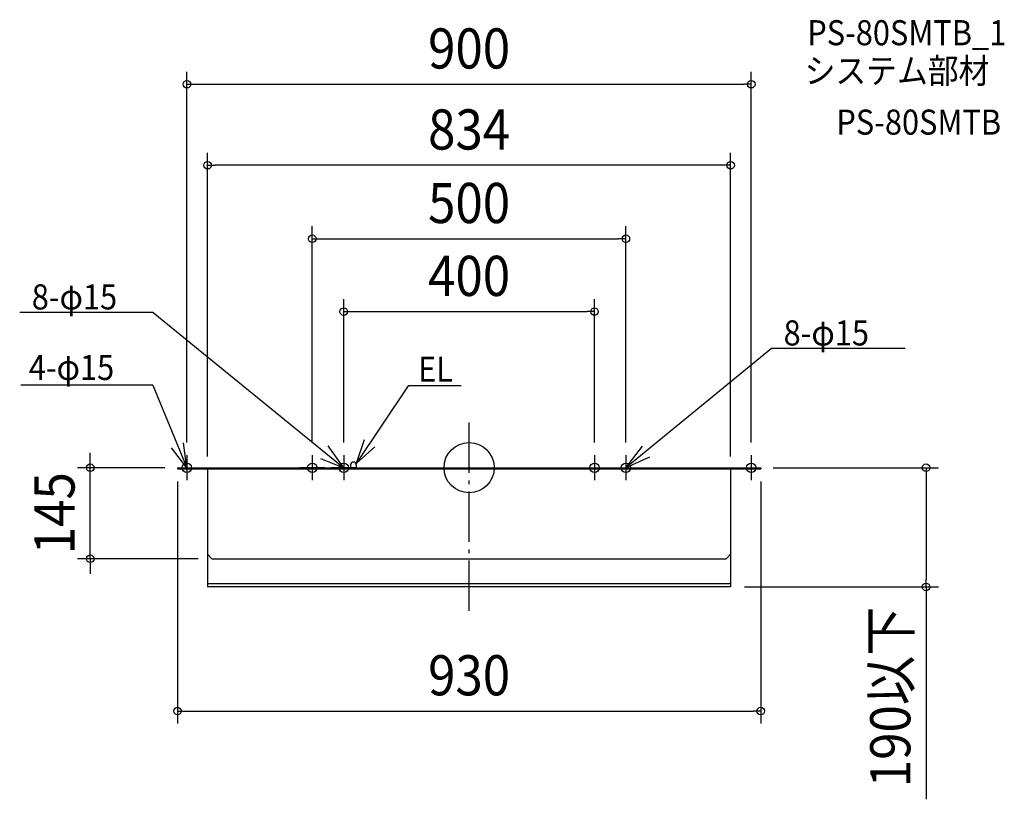
# Model space of a CAD drawing. Extents: x -717 to 853, y -528 to 714.
import ezdxf
from ezdxf.enums import TextEntityAlignment as Align

# ---------------------------------------------------------------- set-up
doc = ezdxf.new("R2010")
doc.units = 0
doc.header["$LTSCALE"] = 20
doc.header["$PDMODE"] = 3
doc.header["$PDSIZE"] = -2
doc.linetypes.add('DASHDOT', pattern=[5.5, 4, -0.6, 0.3, -0.6])
doc.layers.get('DEFPOINTS').update_dxf_attribs({"linetype": 'CONTINUOUS'})
for name, color, linetype in [('ARRANGE', 1, 'CONTINUOUS'), ('BASIS', 6, 'DASHDOT'), ('DETAIL', 5, 'CONTINUOUS'), ('ETC', 61, 'CONTINUOUS'), ('FIX', 11, 'CONTINUOUS'), ('NOTE', 4, 'CONTINUOUS'), ('OUTLINE', 3, 'CONTINUOUS'), ('SIZE', 30, 'CONTINUOUS')]:
    doc.layers.add(name, color=color, linetype=linetype)
doc.styles.get("Standard").update_dxf_attribs({"font": 'SIMPLEX.shx', "width": 0.9, "height": 64, "bigfont": 'BIGFONT.shx'})

msp = doc.modelspace()

# ---------------------------------------------------------------- linework, layer by layer
at = {"layer": 'ARRANGE', "color": 1, "linetype": 'CONTINUOUS'}
msp.add_circle((0, 0), 40, dxfattribs=at)
msp.add_point((0, 0), dxfattribs=at)
at = {"layer": 'BASIS', "color": 6, "linetype": 'DASHDOT'}
msp.add_line((0, -228.1), (0, 74.2), dxfattribs=at)
at = {"layer": 'DEFPOINTS', "color": 30, "linetype": 'CONTINUOUS'}
for p in [(450, 611.3), (-417, 482.2), (250, 365), (200, 248.8), (-450, 20), (-250, 20), (-200, 20), (200, 20), (250, 20), (450, 20), (-604.2, 0), (-465, 0), (465, 0), (728.6, 0), (-465, -2), (-419, -2), (-417, -2), (417, -2), (419, -2), (465, -2), (-412, -145), (417, -190), (465, -387.8)]:
    msp.add_point(p, dxfattribs=at)
at = {"layer": 'DETAIL', "color": 5, "linetype": 'CONTINUOUS'}
for p, q in [((-465, 0), (465, 0)), ((-465, 0), (465, 0)), ((-465, 0), (-465, -2)), ((-465, 0), (-465, -2)), ((-230, 0), (-270, 0)), ((-180, 0), (-220, 0)), ((-189, 4.5), (-189, 0)), ((-180, 4.5), (-180, 0)), ((-104, 0), (-64, 0)), ((180, 0), (220, 0)), ((230, 0), (270, 0)), ((465, 0), (465, -2)), ((465, 0), (465, -2)), ((-465, -2), (465, -2)), ((-465, -2), (465, -2)), ((-417, -2), (-417, -138)), ((-417, -2), (-417, -138)), ((417, -2), (417, -138)), ((417, -2), (417, -138)), ((-417, -138), (-417, -190)), ((-410, -145), (-417, -138)), ((-410, -145), (-417, -138)), ((410, -145), (417, -138)), ((410, -145), (417, -138)), ((417, -138), (417, -190)), ((-410, -145), (410, -145)), ((-410, -145), (410, -145)), ((417, -184.9), (-417, -184.9)), ((417, -190), (-417, -190))]:
    msp.add_line(p, q, dxfattribs=at)
msp.add_arc((-184.5, 4.5), 4.5, 0, 180, dxfattribs=at)
at = {"layer": 'FIX', "color": 11, "linetype": 'CONTINUOUS'}
for centre in [(-450, 0), (-250, 0), (-200, 0), (200, 0), (250, 0), (450, 0)]:
    msp.add_circle(centre, 7.5, dxfattribs=at)
at = {"layer": 'NOTE', "color": 4, "linetype": 'CONTINUOUS'}
for p, q in [((-503.6, 247.2), (-716.6, 247.2)), ((-503.6, 247.2), (-200, 0)), ((482.3, 189.8), (250, 0)), ((695.4, 189.8), (482.3, 189.8)), ((-504.4, 131.6), (-714.8, 131.6)), ((-504.4, 131.6), (-450, 0)), ((-97.4, 130.3), (-180, 6.7)), ((-12.6, 130.3), (-97.4, 130.3)), ((-450, 0), (-474.4, 31.7)), ((-450, 0), (-455.2, 39.7)), ((-200, 0), (-224.7, 34.7)), ((-167.4, 44.6), (-180, 6.7)), ((-180, 6.7), (-150.1, 33.3)), ((250, 0), (276.5, 34.5)), ((-450, 20), (-450, -20)), ((-250, 20), (-250, -20)), ((-200, 20), (-200, -20)), ((200, 20), (200, -20)), ((250, 20), (250, -20)), ((287.9, 17.1), (250, 0)), ((450, 20), (450, -20)), ((-237.1, 14.9), (-200, 0))]:
    msp.add_line(p, q, dxfattribs=at)
at = {"layer": 'OUTLINE', "color": 3, "linetype": 'CONTINUOUS'}
for p, q in [((-465, 0), (465, 0)), ((-465, 0), (465, 0)), ((-465, 0), (-465, -2)), ((-465, 0), (-465, -2)), ((-230, 0), (-270, 0)), ((-180, 0), (-220, 0)), ((180, 0), (220, 0)), ((230, 0), (270, 0)), ((465, 0), (465, -2)), ((465, 0), (465, -2)), ((-465, -2), (465, -2)), ((-465, -2), (465, -2)), ((-417, -2), (-417, -138)), ((-417, -2), (-417, -138)), ((417, -2), (417, -138)), ((417, -2), (417, -138)), ((-410, -145), (-417, -138)), ((-410, -145), (-417, -138)), ((410, -145), (417, -138)), ((410, -145), (417, -138)), ((-410, -145), (410, -145)), ((-410, -145), (410, -145))]:
    msp.add_line(p, q, dxfattribs=at)
at = {"layer": 'SIZE', "color": 30, "linetype": 'CONTINUOUS'}
for p, q in [((-450, 40), (-450, 631.3)), ((450, 40), (450, 631.3)), ((-450, 611.3), (-438, 611.3)), ((-438, 611.3), (438, 611.3)), ((450, 611.3), (438, 611.3)), ((-417, 18), (-417, 502.2)), ((417, 18), (417, 502.2)), ((-417, 482.2), (-405, 482.2)), ((405, 482.2), (-405, 482.2)), ((417, 482.2), (405, 482.2)), ((-250, 40), (-250, 385)), ((250, 40), (250, 385)), ((-250, 365), (-238, 365)), ((-238, 365), (238, 365)), ((250, 365), (238, 365)), ((-200, 40), (-200, 268.8)), ((200, 40), (200, 268.8)), ((-200, 248.8), (-188, 248.8)), ((-188, 248.8), (188, 248.8)), ((200, 248.8), (188, 248.8)), ((-604.2, 12), (-604.2, 24)), ((-485, 0), (-624.2, 0)), ((-604.2, 0), (-604.2, 12)), ((-604.2, -145), (-604.2, 0)), ((485, 0), (748.6, 0)), ((728.6, 0), (728.6, -12)), ((728.6, -12), (728.6, -178)), ((-465, -22), (-465, -407.8)), ((465, -22), (465, -407.8)), ((-432, -145), (-624.2, -145)), ((-604.2, -145), (-604.2, -157)), ((-604.2, -157), (-604.2, -169)), ((728.6, -190), (728.6, -178)), ((439, -190), (748.6, -190)), ((728.6, -190), (728.6, -528.5)), ((-465, -387.8), (-453, -387.8)), ((-453, -387.8), (453, -387.8)), ((465, -387.8), (453, -387.8))]:
    msp.add_line(p, q, dxfattribs=at)
for centre in [(-450, 611.3), (450, 611.3), (-417, 482.2), (417, 482.2), (-250, 365), (250, 365), (-200, 248.8), (200, 248.8), (-604.2, 0), (728.6, 0), (-604.2, -145), (728.6, -190), (-465, -387.8), (465, -387.8)]:
    msp.add_circle(centre, 6, dxfattribs=at)

# ---------------------------------------------------------------- texts
at = {"layer": 'ETC', "color": 61, "linetype": 'CONTINUOUS', "width": 0.9}
for s, p in [('PS-80SMTB_1', (539.2, 673.4)), ('システム部材', (535, 612.7)), ('PS-80SMTB', (585.6, 530.9))]:
    msp.add_text(s, height=40, dxfattribs=at).set_placement(p)
at = {"layer": 'NOTE', "color": 4, "linetype": 'CONTINUOUS', "width": 0.9}
for s, p in [('8-φ15', (-697.4, 252.3)), ('8-φ15', (501.5, 194.9)), ('4-φ15', (-702.1, 139.9)), ('EL', (-81.4, 137.1))]:
    msp.add_text(s, height=40, dxfattribs=at).set_placement(p)
at = {"layer": 'SIZE', "color": 30, "linetype": 'CONTINUOUS', "width": 0.9}
for s, p in [('900', (0, 636.3)), ('834', (0, 507.2)), ('500', (0, 390)), ('400', (0, 273.8)), ('930', (0, -362.8))]:
    msp.add_text(s, height=64, dxfattribs=at).set_placement(p, align=Align.CENTER)
for s, p in [('145', (-629.2, -72.5)), ('190以下', (703.6, -365.2))]:
    msp.add_text(s, height=64, rotation=90, dxfattribs=at).set_placement(p, align=Align.CENTER)

doc.saveas('drawing.dxf')
